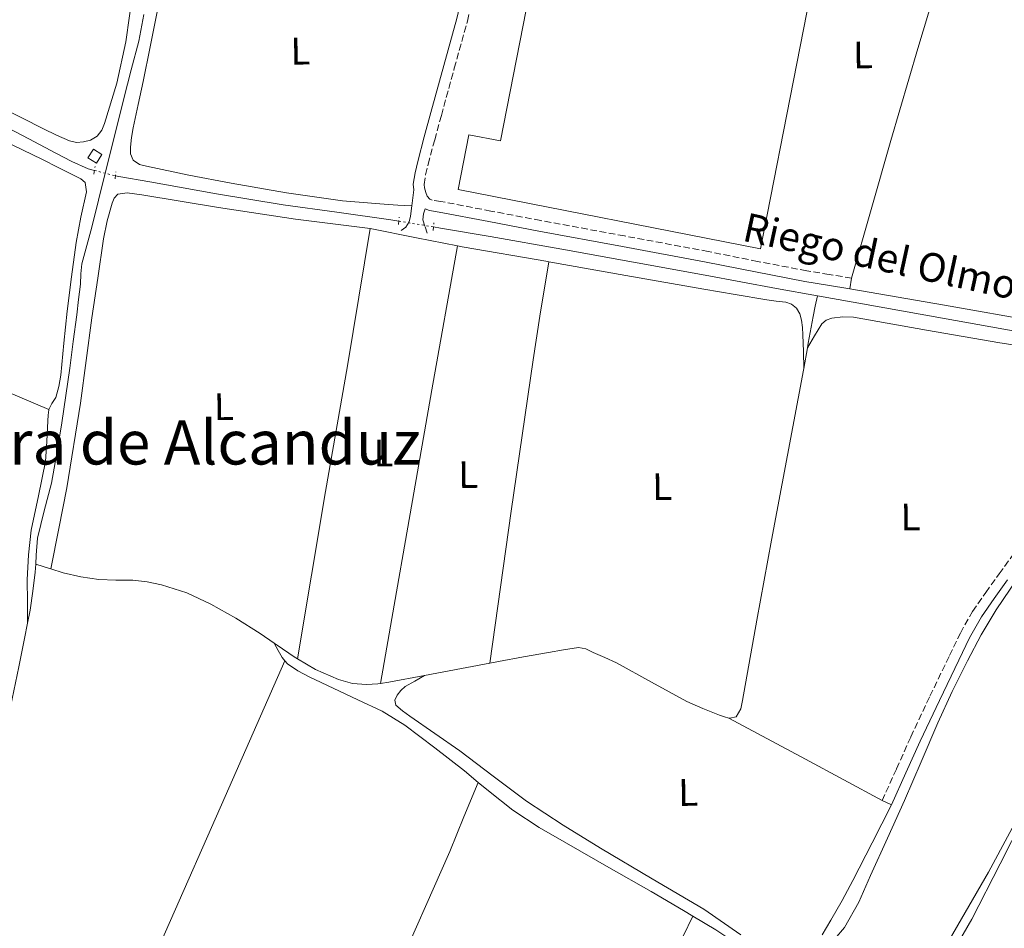
# Model space of a CAD drawing. Units: metres. Extents: x 625994 to 629488, y 4646284 to 4648655.
# Drawn here: x 628275 to 628532, y 4647731 to 4647969 of the extents above; entities that cross this region are included whole.
import ezdxf
from ezdxf.enums import TextEntityAlignment as Align

# ---------------------------------------------------------------- set-up
doc = ezdxf.new("R2010")
doc.units = ezdxf.units.M
doc.header["$MEASUREMENT"] = 0
for name, pattern in [('DGN Style 2', [1.7399219301090239, 1.043953158065414, -0.6959687720436097]), ('DGN Style 3', [2.435890702152634, 1.739921930109024, -0.6959687720436097]), ('DGN Style 5', [1.217945351076317, 0.5219765790327072, -0.6959687720436097])]:
    doc.linetypes.add(name, pattern=pattern)
for name, color, linetype, lineweight in [('acequia lineal', 4, 'Continuous', 0), ('Acequia sin especificar', 4, 'Continuous', 0), ('Acequia sin especificar no vista', 4, 'DGN Style 5', 0), ('Camino', 7, 'DGN Style 3', 0), ('Caseta-cabaña', 1, 'Continuous', 0), ('Etiqueta de uso rústico', 92, 'Continuous', 0), ('Invernadero', 7, 'Continuous', 0), ('Línea de cambio de uso (parcela vista)', 92, 'Continuous', 0), ('Margen derecho', 7, 'Continuous', 0), ('Pontón-alcantarilla (pasos de agua)', 1, 'DGN Style 2', 0), ('Texto de Área (paraje) menor', 7, 'Continuous', 0)]:
    doc.layers.add(name, color=color, linetype=linetype, lineweight=lineweight)
doc.styles.add('Style-Arial', font='arial.ttf')

msp = doc.modelspace()

# ---------------------------------------------------------------- linework, layer by layer
at = {"layer": 'Acequia sin especificar', "color": 4, "linetype": 'Continuous', "lineweight": 0, "flags": 128}
for points, elevation in [([(628279.2100000001, 4647826.550000001), (628279.3399999999, 4647828.859999999), (628279.6699999999, 4647833.310000001), (628281.4400000004, 4647840.480000001), (628283.3200000003, 4647847.640000001), (628284.7100000001, 4647855.5), (628286, 4647863.390000001), (628287.0899999999, 4647870.550000001), (628288.1200000001, 4647877.720000001), (628289.0199999996, 4647884.699999999), (628289.9100000003, 4647891.67), (628290.4000000004, 4647895.67), (628290.8700000001, 4647899.67), (628290.9600000001, 4647902.32), (628291.25, 4647904.92), (628292.5599999997, 4647909.720000001), (628293.8799999999, 4647914.52), (628297.3724999997, 4647928.624199999), (628298.04, 4647931.32), (628302.2000000002, 4647948.119999999), (628304.1500000004, 4647955.600000001), (628306.0999999996, 4647963.100000001), (628307.4199999999, 4647970.100000001)], 242.3699999999955), ([(628300.04, 4647927.949999999), (628300.8899999997, 4647927.74), (628308.9800000006, 4647926.359999999), (628326.3700000001, 4647923.25), (628343.7999999998, 4647920.34), (628357.8499999996, 4647918.42), (628371.8899999997, 4647916.439999999), (628374, 4647916.09)], 240.8399999999965), ([(628480.6699999999, 4647883.02), (628479.7199999997, 4647877.66)], 241.0500000000029), ([(628277.0899999999, 4647811.08), (628277.75, 4647814.49), (628278.5, 4647819.439999999), (628279.0899999999, 4647824.41), (628279.2100000001, 4647826.550000001)], 242.3699999999953), ([(628227.9900000002, 4647680.699999999), (628232.5, 4647691.680000001), (628240.4100000003, 4647709.930000001), (628248.3700000001, 4647728.16), (628255.5599999997, 4647744.41), (628262.7699999996, 4647760.67), (628266.7000000002, 4647769.699999999), (628270.0700000003, 4647778.970000001), (628272.6600000003, 4647789.289999999), (628274.7999999998, 4647799.710000001), (628276.3200000003, 4647807.09), (628277.0899999999, 4647811.08)], 242.3699999999954), ([(628394.7199999997, 4647769.550000001), (628397.4000000004, 4647767.34), (628403.79, 4647762.289999999), (628410.6500000004, 4647757.779999999), (628417.7400000002, 4647753.65), (628428.8200000003, 4647747.350000001), (628439.8899999997, 4647741.039999999), (628448.3300000001, 4647736.060000001), (628450.7599999999, 4647734.600000001)], 241.3000000000029)]:
    msp.add_lwpolyline(points, dxfattribs=dict(at, elevation=elevation))
at = {"layer": 'Acequia sin especificar', "color": 4, "linetype": 'Continuous', "lineweight": 0, "extrusion": (0.2474059473600189, 0.6851241525040167, 0.6851242171070473), "elevation": 3339944.292767573, "flags": 128}
msp.add_lwpolyline([(987678.1153749065, -3141065.189544009), (987674.3489790689, -3141065.436652072), (987673.9730187738, -3141065.464108523)], dxfattribs=at)
at = {"layer": 'Acequia sin especificar', "color": 4, "linetype": 'Continuous', "lineweight": 0, "extrusion": (0.06282069407267414, 0.09029381092571079, 0.9939318830305925), "elevation": 459381.0475314106, "flags": 128}
msp.add_lwpolyline([(2138625.105036748, -4148754.546291983), (2138624.206324233, -4148754.550244945), (2138618.819044384, -4148754.546291983), (2138617.761152548, -4148754.637203283)], dxfattribs=at)
at = {"layer": 'Acequia sin especificar', "color": 4, "linetype": 'Continuous', "lineweight": 0, "extrusion": (0.1041792397473338, -0.5402284296734206, 0.8350448669252795), "elevation": -2445206.465911704, "flags": 128}
msp.add_lwpolyline([(1497092.485023207, 3711679.294167916), (1497097.607698289, 3711679.294167916), (1497109.857821319, 3711679.221464682)], dxfattribs=at)
at = {"layer": 'Acequia sin especificar', "color": 4, "linetype": 'Continuous', "lineweight": 0, "extrusion": (-0.04379373540031738, 0.2335289652230228, 0.9713631304211372), "elevation": 1058110.763608716, "flags": 128}
msp.add_lwpolyline([(-1474283.610109513, -4324785.913927076), (-1474274.170849551, -4324785.871839501), (-1474271.998704402, -4324785.956014653)], dxfattribs=at)
at = {"layer": 'Acequia sin especificar', "color": 4, "linetype": 'Continuous', "lineweight": 0}
for points in [[(628294.54, 4647929.34, 240.8399999999965), (628292.9199999999, 4647929.75, 240.8399999999965), (628288.6100000005, 4647931.640000001, 240.8399999999965), (628284.4699999997, 4647933.850000001, 240.8399999999965), (628277.4000000004, 4647937.600000001, 240.8399999999965), (628270.3200000003, 4647941.34, 240.8399999999965), (628251.6900000004, 4647950.83, 240.7700000000041), (628233.0800000001, 4647960.350000001, 240.7100000000064), (628223.79, 4647965.67, 240.7100000000064), (628221.7699999996, 4647966.880000001, 240.7100000000064)], [(628483.2599999999, 4647896.619999999, 240.8500000000058), (628472.6299999999, 4647898.52, 240.8999999999942), (628453.9400000004, 4647901.970000001, 240.9199999999983), (628435.25, 4647905.430000001, 240.8999999999942), (628416.5700000003, 4647908.789999999, 240.8600000000006), (628397.8799999999, 4647912.09, 240.8399999999965), (628384.8899999997, 4647914.310000001, 240.8399999999965), (628383.0599999997, 4647914.609999999, 240.8399999999965)], [(628480.6699999999, 4647883.02, 241.0500000000029), (628480.8899999997, 4647884.210000001, 241.0500000000029), (628482.1900000004, 4647891.24, 240.9799999999959), (628482.7199999997, 4647893.930000001, 240.9199999999983), (628483.2599999999, 4647896.619999999, 240.8500000000058)], [(628483.2599999999, 4647896.619999999, 240.8500000000058), (628492.5899999999, 4647894.960000001, 240.820000000007), (628512.5599999997, 4647891.41, 240.7100000000064), (628535.3200000003, 4647887.300000001, 240.5800000000018), (628556.0800000001, 4647883.52, 240.4600000000064)], [(628460.1500000004, 4647786.34, 241.2299999999959), (628460.3700000001, 4647786.289999999, 241.2400000000052), (628462.0300000003, 4647786.67, 241.2400000000052), (628463.2800000003, 4647788.710000001, 241.1999999999971), (628463.6900000004, 4647790.890000001, 241.1699999999983), (628467.4800000006, 4647811.859999999, 241.2100000000064), (628471.3099999997, 4647832.810000001, 241.2400000000052), (628475.4800000006, 4647854.99, 241.1399999999994), (628479.6299999999, 4647877.16, 241.0500000000029), (628479.7199999997, 4647877.66, 241.0500000000029)], [(628478.8600000005, 4647718.699999999, 241.1100000000006), (628482, 4647722.289999999, 241.0800000000018), (628485.1299999999, 4647725.869999999, 241.0500000000029), (628487.8200000003, 4647728.680000001, 241.0099999999948), (628490.3799999999, 4647731.630000001, 240.9799999999959), (628494.0700000003, 4647738.27, 240.9400000000023), (628497.0999999996, 4647745.26, 240.9199999999983), (628501.5800000001, 4647755.01, 240.8899999999994), (628506, 4647764.779999999, 240.8500000000058), (628510.3600000005, 4647774.92, 240.8099999999977), (628514.7000000002, 4647785.07, 240.7899999999936), (628518.4699999997, 4647793.24, 240.7899999999936), (628522.4400000004, 4647801.32, 240.7899999999936), (628525.9900000002, 4647808.060000001, 240.7899999999936), (628529.9299999997, 4647814.57, 240.7899999999936), (628535.3799999999, 4647822.66, 240.7899999999936), (628540.8799999999, 4647830.699999999, 240.7899999999936), (628546.7699999996, 4647839.199999999, 240.7899999999936), (628552.6500000004, 4647847.720000001, 240.7899999999936), (628557.2100000001, 4647855.91, 240.7899999999936), (628561.7400000002, 4647864.109999999, 240.7899999999936), (628564.4600000001, 4647868.17, 240.7700000000041), (628567.1799999997, 4647872.230000001, 240.7299999999959), (628568.0800000001, 4647873.4, 240.6999999999971)], [(628283.1699999999, 4647825.32, 242.1699999999983), (628286.4100000003, 4647824.300000001, 242.0099999999948), (628291.0099999999, 4647823.189999999, 241.7799999999988), (628295.6900000004, 4647822.51, 241.6199999999953), (628300.1100000005, 4647822.380000001, 241.5599999999977), (628304.5300000003, 4647822.32, 241.5599999999977), (628308.2800000003, 4647821.91, 241.5599999999977), (628312.0099999999, 4647821.17, 241.5599999999977), (628318.6399999997, 4647819.039999999, 241.5599999999977), (628324.9400000004, 4647816.109999999, 241.5599999999977), (628331.4600000001, 4647812.390000001, 241.5599999999977), (628337.8099999997, 4647808.430000001, 241.5599999999977), (628341.4800000006, 4647805.880000001, 241.5599999999977)], [(628503.9299999997, 4647704.779999999, 241.1699999999983), (628506.5300000003, 4647707.960000001, 240.8899999999994), (628509.1299999999, 4647711.15, 240.6000000000058), (628515.4600000001, 4647719.83, 240.1699999999983), (628523.6100000005, 4647733.83, 240.320000000007), (628531.0199999996, 4647748.27, 240.6000000000058), (628539.8600000005, 4647765.74, 240.6300000000047), (628548.6799999997, 4647783.210000001, 240.6600000000035), (628555.3200000003, 4647796.07, 240.6999999999971), (628562.0599999997, 4647808.880000001, 240.7299999999959), (628565.5499999998, 4647814.02, 240.7299999999959), (628570.0599999997, 4647818.539999999, 240.7299999999959), (628573.4900000002, 4647820.859999999, 240.7299999999959), (628577.29, 4647822.32, 240.7299999999959), (628581.5599999997, 4647823.220000001, 240.7299999999959), (628585.8700000001, 4647823.720000001, 240.7299999999959), (628588.75, 4647823.859999999, 240.7299999999959), (628591.6299999999, 4647823.789999999, 240.7299999999959), (628594.0499999998, 4647823.49, 240.7299999999959), (628596.3600000005, 4647822.699999999, 240.7299999999959), (628605.4199999999, 4647817.57, 240.7299999999959), (628613.9199999999, 4647812.289999999, 240.7299999999959)], [(628341.4800000006, 4647805.880000001, 241.5599999999977), (628342.5199999996, 4647804.02, 241.4600000000064), (628343.5700000003, 4647802.16, 241.3699999999953), (628344.2800000003, 4647801.279999999, 241.3399999999965)], [(628397.75, 4647800.710000001, 241.4400000000023), (628400.0099999999, 4647801.130000001, 241.429999999993), (628406.54, 4647802.289999999, 241.3999999999942), (628413.0700000003, 4647803.439999999, 241.3699999999953), (628416.9699999997, 4647804.130000001, 241.3600000000006), (628420.8799999999, 4647804.779999999, 241.3699999999953), (628422.8300000001, 4647804.42, 241.3999999999942), (628424.7199999997, 4647803.5, 241.429999999993), (628427.79, 4647802.17, 241.4400000000023), (628430.7999999998, 4647800.75, 241.429999999993), (628439.9699999997, 4647795.710000001, 241.3099999999977), (628449.1699999999, 4647790.699999999, 241.1699999999983), (628453.3700000001, 4647788.83, 241.1600000000035), (628457.6799999997, 4647787.119999999, 241.1699999999983), (628459.0199999996, 4647786.65, 241.2100000000064), (628460.1500000004, 4647786.34, 241.2299999999959)], [(628344.2800000003, 4647801.279999999, 241.3399999999965), (628344.9100000003, 4647800.51, 241.3099999999977), (628347.6399999997, 4647798.67, 241.3300000000018), (628350.6100000005, 4647797.100000001, 241.3699999999953), (628363.3099999997, 4647791.119999999, 241.3300000000018), (628369.6299999999, 4647788.130000001, 241.3099999999977), (628375.5700000003, 4647784.5, 241.3000000000029), (628383.4000000004, 4647778.59, 241.3000000000029), (628391.1200000001, 4647772.529999999, 241.3000000000029), (628394.7199999997, 4647769.550000001, 241.3000000000029)], [(628347.5599999997, 4647801.76, 241.5500000000029), (628352.25, 4647799.050000001, 241.5399999999936), (628358.29, 4647796.4, 241.4900000000052), (628361.9100000003, 4647795.34, 241.4600000000064), (628365.5800000001, 4647795.060000001, 241.429999999993), (628368.5, 4647795.27, 241.4600000000064), (628369.2599999999, 4647795.380000001, 241.4700000000012)], [(628450.7599999999, 4647734.600000001, 241.3000000000029), (628456.7199999997, 4647730.99, 241.3000000000029), (628462.7199999997, 4647727.01, 241.3000000000029), (628468.5599999997, 4647722.800000001, 241.3000000000029), (628471.5800000001, 4647720.199999999, 241.3000000000029), (628474.5700000003, 4647717.49, 241.3000000000029), (628475.6399999997, 4647716.619999999, 241.2799999999988), (628476.6900000004, 4647716.460000001, 241.2400000000052)]]:
    msp.add_polyline3d(points, dxfattribs=at)
at = {"layer": 'Acequia sin especificar no vista', "color": 4, "linetype": 'DGN Style 5', "lineweight": 0, "elevation": 240.8399999999965, "flags": 128}
for points in [[(628294.54, 4647929.34), (628297.3724999997, 4647928.624199999), (628300.04, 4647927.949999999)], [(628374, 4647916.09), (628383.0599999997, 4647914.609999999)]]:
    msp.add_lwpolyline(points, dxfattribs=at)
at = {"layer": 'Camino', "color": 7, "linetype": 'DGN Style 3', "lineweight": 0}
for points in [[(628492.2100000011, 4647901.230000001, 241.0899999999965), (628486.3299999982, 4647902.190000003, 241.3399999999966), (628480.480000001, 4647903.140000001, 241.5399999999936), (628467.6499999987, 4647905.580000004, 241.6000000000059), (628454.7899999998, 4647908.190000002, 241.5399999999936), (628432.9099999996, 4647912.230000001, 241.5399999999936), (628411.0599999984, 4647916.260000004, 241.5399999999936), (628398.0499999997, 4647918.74, 241.5800000000017), (628384.9800000006, 4647921.260000004, 241.6699999999984), (628382.6999999986, 4647921.609999999, 241.7299999999959), (628382.1099999984, 4647921.82, 241.7299999999959), (628381.4200000021, 4647922.649999999, 241.7299999999959), (628381.0899999992, 4647923.59, 241.7299999999959), (628380.699999998, 4647924.820000002, 241.7299999999959), (628380.6099999986, 4647925.710000002, 241.7299999999959), (628380.9999999999, 4647928.199999999, 241.7299999999959), (628381.6499999979, 4647930.980000002, 241.7299999999959), (628383.3599999979, 4647937.350000002, 241.6699999999984), (628385.1000000013, 4647943.730000001, 241.6000000000059), (628388.4899999975, 4647956.010000002, 241.6900000000024), (628391.8899999995, 4647968.360000002, 241.8000000000029), (628394.420000002, 4647979.300000002, 241.8000000000029)], [(628380.879999999, 4647919.280000002, 241.7299999999959), (628380.3999999985, 4647917.980000002, 241.3500000000058), (628380.2899999989, 4647916.440000002, 241.3500000000058), (628380.8599999989, 4647914.649999999, 241.3500000000058), (628381.4299999989, 4647912.859999999, 241.3500000000058)], [(628500.1700000007, 4647764.780000003, 241.3000000000028), (628503.9200000013, 4647773.100000002, 241.2400000000052), (628507.6600000008, 4647781.420000002, 241.1699999999983), (628512.6499999973, 4647792.080000003, 241.2100000000063), (628517.7699999983, 4647802.670000002, 241.3000000000028), (628520.589999999, 4647808.530000002, 241.3200000000071), (628523.7899999976, 4647814.190000001, 241.3000000000028), (628527.1999999986, 4647819.120000003, 241.2400000000052), (628530.6999999988, 4647823.980000001, 241.1699999999983), (628536.0799999988, 4647831.4, 241.0899999999965), (628541.4499999977, 4647838.830000003, 241.0500000000029), (628547.8999999985, 4647848.7, 241.0500000000029), (628553.7999999993, 4647858.920000002, 241.0500000000029), (628556.5899999988, 4647864.440000003, 241.0500000000029), (628559.3099999991, 4647870.000000002, 241.0500000000029), (628559.5899999985, 4647870.489999999, 241.0500000000029)]]:
    msp.add_polyline3d(points, dxfattribs=at)
at = {"layer": 'Caseta-cabaña', "color": 1, "linetype": 'Continuous', "lineweight": 0, "elevation": 242.7599999999948, "flags": 128}
msp.add_lwpolyline([(628296.5, 4647933.529999999), (628295.0499999998, 4647931.24), (628292.8499999996, 4647932.630000001), (628294.2999999998, 4647934.92), (628296.5, 4647933.529999999)], close=True, dxfattribs=at)
msp.add_lwpolyline([(628295.0499999998, 4647931.24), (628292.8499999996, 4647932.630000001), (628294.2999999998, 4647934.92), (628296.5, 4647933.529999999), (628295.0499999998, 4647931.24)], dxfattribs=at)
at = {"layer": 'Invernadero', "color": 7, "linetype": 'Continuous', "lineweight": 0, "elevation": 243.0899999999965, "flags": 128}
msp.add_lwpolyline([(628439.1900000004, 4648010.91), (628455.0700000003, 4648007.779999999), (628455.54, 4648010.17), (628471.6100000005, 4648007.01), (628471.9500000002, 4648008.76), (628487.3700000001, 4648005.730000001), (628468.3899999997, 4647908.91), (628389.5099999999, 4647924.369999999), (628392.3099999997, 4647938.640000001), (628400.5099999999, 4647937.039999999), (628413.9400000004, 4648005.57), (628421.8499999996, 4648004.59), (628422.7599999999, 4648009.180000001), (628430.7400000002, 4648007.609999999), (628431.2000000002, 4648009.92), (628438.7000000002, 4648008.439999999), (628439.1900000004, 4648010.91)], close=True, dxfattribs=at)
msp.add_lwpolyline([(628439.1900000004, 4648010.91), (628438.7000000002, 4648008.439999999), (628431.2000000002, 4648009.92), (628430.7400000002, 4648007.609999999), (628422.7599999999, 4648009.180000001), (628421.8499999996, 4648004.59), (628413.9400000004, 4648005.57), (628400.5099999999, 4647937.039999999), (628392.3099999997, 4647938.640000001), (628389.5099999999, 4647924.369999999), (628468.3899999997, 4647908.91), (628487.3700000001, 4648005.730000001), (628471.9500000002, 4648008.76), (628471.6100000005, 4648007.01), (628455.54, 4648010.17), (628455.0700000003, 4648007.779999999), (628439.1900000004, 4648010.91)], dxfattribs=at)
at = {"layer": 'Línea de cambio de uso (parcela vista)', "color": 92, "linetype": 'Continuous', "lineweight": 0, "extrusion": (-0.192550666743101, -0.9812452421649047, 0.009056239038637488), "elevation": -4681733.841984361, "flags": 128}
msp.add_lwpolyline([(-278388.7248604856, 42642.0594783242), (-278376.4028296112, 42641.23944469579), (-278365.5300661073, 42641.64946150999)], dxfattribs=at)
at = {"layer": 'Línea de cambio de uso (parcela vista)', "color": 92, "linetype": 'Continuous', "lineweight": 0, "extrusion": (-0.7762866874047704, 0.1359270625086662, 0.6155508205143532), "elevation": 144115.1186896046, "flags": 128}
msp.add_lwpolyline([(-4686637.051403527, -112256.0774760118), (-4686598.869647055, -112256.1667642245), (-4686562.458731513, -112256.2170527047), (-4686541.744036405, -112256.1650521915), (-4686521.021215908, -112256.090164802)], dxfattribs=at)
at = {"layer": 'Línea de cambio de uso (parcela vista)', "color": 92, "linetype": 'Continuous', "lineweight": 0, "extrusion": (0.1409824564176414, 0.8381734056739009, 0.526867430198017), "elevation": 3984473.117308543, "flags": 128}
msp.add_lwpolyline([(151273.5119445984, -2469620.973480988), (151272.2493126794, -2469620.914653824), (151249.5275501964, -2469620.71615), (151249.2431353547, -2469620.714641465)], dxfattribs=at)
at = {"layer": 'Línea de cambio de uso (parcela vista)', "color": 92, "linetype": 'Continuous', "lineweight": 0, "extrusion": (-0.05013282183572738, 0.008910717733771709, 0.9987028082889606), "elevation": 10153.01568750729, "flags": 128}
msp.add_lwpolyline([(-4686047.593887079, -194396.7450731923), (-4686087.573739344, -194398.2158515003), (-4686127.557304434, -194399.4945612766), (-4686139.078443339, -194399.7042225996), (-4686153.478660894, -194399.8873452888)], dxfattribs=at)
at = {"layer": 'Línea de cambio de uso (parcela vista)', "color": 92, "linetype": 'Continuous', "lineweight": 0, "flags": 128}
for points, elevation in [([(628492.2100000001, 4647901.230000001), (628491.7599999999, 4647898.449999999)], 241.0899999999965), ([(628500.1699999999, 4647764.779999999), (628502.6500000004, 4647763.67)], 241.3000000000029)]:
    msp.add_lwpolyline(points, dxfattribs=dict(at, elevation=elevation))
at = {"layer": 'Línea de cambio de uso (parcela vista)', "color": 92, "linetype": 'Continuous', "lineweight": 0, "extrusion": (-0.4742834685966101, -0.8803721891427091, 2.060242868589025e-07), "elevation": -4389850.094580427, "flags": 128}
msp.add_lwpolyline([(-1651089.388586723, 242.1344157351544), (-1651066.659563427, 242.1744157351627), (-1651043.93054013, 242.2044157351614)], dxfattribs=at)
at = {"layer": 'Línea de cambio de uso (parcela vista)', "color": 92, "linetype": 'Continuous', "lineweight": 0, "extrusion": (0.002270435018744784, 0.004620379436735886, 0.9999867485215423), "elevation": 23142.45078872492, "flags": 128}
msp.add_lwpolyline([(628446.022247415, 4647672.052394396), (628448.592308904, 4647677.282450222)], dxfattribs=at)
at = {"layer": 'Línea de cambio de uso (parcela vista)', "color": 92, "linetype": 'Continuous', "lineweight": 0}
for points in [[(628492.2100000001, 4647901.230000001, 241.0899999999965), (628497.3099999997, 4647919.180000001, 241.2100000000064), (628502.4100000003, 4647937.130000001, 241.3000000000029), (628509.5199999996, 4647961.180000001, 241.320000000007), (628516.75, 4647985.199999999, 241.3000000000029), (628518.6799999997, 4647991.730000001, 241.2700000000041), (628520.4000000004, 4647998.32, 241.3000000000029), (628521.4199999999, 4648002.91, 241.4700000000012), (628522.4400000004, 4648007.51, 241.6900000000023)], [(628264.3899999997, 4647948.720000001, 241.6399999999994), (628281.2699999996, 4647940.189999999, 241.6699999999983), (628284.6299999999, 4647938.560000001, 241.6999999999971), (628288.0499999998, 4647937.050000001, 241.7299999999959), (628289.8499999996, 4647936.680000001, 241.7299999999959), (628291.7000000002, 4647936.789999999, 241.7299999999959), (628293.54, 4647937.26, 241.7299999999959), (628295.2199999997, 4647938.33, 241.7299999999959), (628296.4600000001, 4647939.869999999, 241.7299999999959), (628297.2000000002, 4647941.59, 241.7299999999959), (628300.4000000004, 4647952.17, 241.7100000000064), (628302.7100000001, 4647962.9, 241.6699999999983), (628304.6399999997, 4647976.57, 241.6100000000006)], [(628310.9600000001, 4647970.779999999, 241.2799999999988), (628309.1200000001, 4647961.65, 241.2200000000012), (628307.25, 4647952.539999999, 241.1600000000035), (628305.9500000002, 4647946.52, 241.1600000000035), (628304.6299999999, 4647940.5, 241.1600000000035), (628304.2000000002, 4647937.949999999, 241.1600000000035), (628303.9199999999, 4647935.380000001, 241.1600000000035), (628303.9299999997, 4647933.699999999, 241.1900000000023), (628304.6900000004, 4647932.060000001, 241.2200000000012), (628306.3300000001, 4647930.91, 241.2200000000012), (628308.1500000004, 4647930.460000001, 241.2200000000012), (628319.1699999999, 4647928.08, 241.2200000000012), (628330.2300000006, 4647925.980000001, 241.2200000000012), (628344.7199999997, 4647923.480000001, 241.2200000000012), (628359.2800000003, 4647921.430000001, 241.2200000000012), (628364.7199999997, 4647920.930000001, 241.1900000000023), (628370.1600000003, 4647920.539999999, 241.2200000000012), (628373.7699999996, 4647920.310000001, 241.3500000000058), (628377.3799999999, 4647920.09, 241.5200000000041)], [(628218.2999999998, 4647964.869999999, 241.75), (628234.79, 4647955.9, 241.8500000000058), (628251.2800000003, 4647946.930000001, 241.9400000000023), (628265.9600000001, 4647939.460000001, 242), (628280.7800000003, 4647932.27, 242.0099999999948), (628285.29, 4647930.029999999, 242.0099999999948), (628289.8099999997, 4647927.789999999, 242.0099999999948), (628291.0300000003, 4647927.17, 242.0099999999948), (628292.1100000005, 4647926.189999999, 242.0099999999948), (628292.4299999997, 4647923.76, 242.0099999999948), (628291.0300000003, 4647917.15, 242.0099999999948), (628289.7400000002, 4647910.51, 242.0099999999948), (628288.5499999998, 4647901.560000001, 242.0299999999988), (628287.4400000004, 4647892.59, 242.070000000007), (628286.5899999999, 4647884.24, 242.1000000000058), (628285.7699999996, 4647875.890000001, 242.1300000000047), (628285.2300000006, 4647872.949999999, 242.1600000000035), (628284.4299999997, 4647870.060000001, 242.1999999999971), (628283.4600000001, 4647868.480000001, 242.25), (628282.6500000004, 4647866.9, 242.320000000007)], [(628283.1699999999, 4647825.32, 242.1699999999983), (628285.2400000002, 4647835.880000001, 241.7400000000052), (628287.3099999997, 4647846.449999999, 241.3000000000029), (628290.8700000001, 4647868.609999999, 241.1199999999953), (628293.9000000004, 4647890.859999999, 241.3699999999953), (628295.4100000003, 4647901.17, 241.3300000000018), (628296.9100000003, 4647911.470000001, 241.3000000000029), (628297.8600000005, 4647916.17, 241.3000000000029), (628299.1500000004, 4647920.82, 241.3000000000029), (628299.6699999999, 4647922.130000001, 241.3000000000029), (628300.6900000004, 4647923.180000001, 241.3000000000029), (628303.0499999998, 4647923.5, 241.3000000000029), (628304.9699999997, 4647923.26, 241.3000000000029), (628306.8899999997, 4647922.99, 241.3000000000029), (628326.9500000002, 4647919.689999999, 241.2899999999936), (628347.0199999996, 4647916.66, 241.3000000000029), (628356.7699999996, 4647915.4, 241.3500000000058), (628366.5199999996, 4647914.140000001, 241.4100000000035)], [(628366.5199999996, 4647914.140000001, 241.4100000000035), (628360.5800000001, 4647878.310000001, 241.3699999999953), (628354.8899999997, 4647845.49, 241.3699999999953), (628351.2100000001, 4647823.619999999, 241.4499999999971), (628347.5599999997, 4647801.76, 241.5500000000029)], [(628413.1900000004, 4647905.51, 241.2200000000012), (628433.25, 4647901.949999999, 241.2599999999948), (628453.5800000001, 4647898.350000001, 241.3000000000029), (628461.7999999998, 4647896.930000001, 241.2400000000052), (628470.0300000003, 4647895.529999999, 241.1699999999983), (628472.5199999996, 4647895.24, 241.1699999999983), (628475.0199999996, 4647894.960000001, 241.1699999999983), (628476.5, 4647894.460000001, 241.1699999999983), (628477.7699999996, 4647893.42, 241.1699999999983), (628478.7000000002, 4647891.92, 241.1699999999983), (628479.1200000001, 4647890.279999999, 241.1699999999983), (628479.3600000005, 4647888.34, 241.1499999999942), (628479.5, 4647886.380000001, 241.1100000000006), (628479.6100000005, 4647882.02, 241.0800000000018), (628479.7199999997, 4647877.66, 241.0500000000029)], [(628491.7599999999, 4647898.449999999, 241.0899999999965), (628516.4100000003, 4647894.119999999, 241.3500000000058), (628541.0700000003, 4647889.84, 241.3000000000029), (628549.3300000001, 4647888.439999999, 240.9799999999959), (628557.4299999997, 4647886.66, 240.5500000000029)], [(628480.6699999999, 4647883.02, 241.0500000000029), (628482.5499999998, 4647886.17, 241.179999999993), (628484.4299999997, 4647889.32, 241.3000000000029), (628485.5599999997, 4647890.27, 241.2799999999988), (628487.0499999998, 4647890.730000001, 241.2400000000052), (628489.8799999999, 4647891.119999999, 241.2400000000052), (628492.6799999997, 4647890.99, 241.2400000000052), (628511.7800000003, 4647887.630000001, 241.2400000000052), (628530.8899999997, 4647884.33, 241.2400000000052), (628540.0700000003, 4647882.890000001, 241.1699999999983), (628549.2599999999, 4647881.449999999, 241.1100000000006), (628551.9500000002, 4647880.949999999, 241.1100000000006), (628554.6399999997, 4647880.359999999, 241.1100000000006), (628556.0999999996, 4647879.880000001, 241.1100000000006), (628557.4500000002, 4647879.02, 241.1100000000006), (628558.5999999996, 4647877.039999999, 241.1100000000006), (628558.9199999999, 4647874.859999999, 241.1100000000006), (628559.2599999999, 4647872.67, 241.0800000000018), (628559.5899999999, 4647870.49, 241.0500000000029)], [(628282.6500000004, 4647866.9, 242.320000000007), (628267.9900000002, 4647873.060000001, 242.4700000000012), (628253.3300000001, 4647879.220000001, 242.5800000000018), (628243.8300000001, 4647883.17, 242.5899999999965), (628234.3200000003, 4647887.09, 242.5800000000018), (628231.2599999999, 4647888.17, 242.5800000000018), (628228.1100000005, 4647888.949999999, 242.5800000000018), (628226.1500000004, 4647889.100000001, 242.5800000000018), (628224.2100000001, 4647888.82, 242.5800000000018), (628219.8600000005, 4647887.609999999, 242.5800000000018), (628215.5700000003, 4647886.26, 242.5800000000018), (628210.7699999996, 4647884.699999999, 242.5299999999988), (628206.0300000003, 4647882.99, 242.4499999999971), (628202.4800000006, 4647881.550000001, 242.4199999999983), (628198.9299999997, 4647880.109999999, 242.3899999999994)], [(628282.6500000004, 4647866.9, 242.320000000007), (628282.6399999997, 4647866.859999999, 242.3300000000018), (628282.4900000002, 4647865.4, 242.4700000000012), (628282.3799999999, 4647863.92, 242.5800000000018), (628282.0899999999, 4647858.600000001, 242.5899999999965), (628281.7400000002, 4647853.300000001, 242.5800000000018), (628279.9800000006, 4647844.369999999, 242.6100000000006), (628278.0300000003, 4647835.439999999, 242.6499999999942), (628277.2999999998, 4647828.92, 242.7299999999959), (628277.0099999999, 4647822.390000001, 242.7100000000064), (628277.0499999998, 4647816.730000001, 242.5399999999936), (628277.0899999999, 4647811.08, 242.3699999999953)], [(628635.4299999997, 4647861.83, 241.3000000000029), (628635.0099999999, 4647856.439999999, 240.7100000000064), (628633.1699999999, 4647851.789999999, 240.5800000000018), (628617.4699999997, 4647823.42, 240.1999999999971), (628614.4600000001, 4647819.01, 240.2200000000012), (628613.0199999996, 4647818.01, 240.5800000000018), (628611.3799999999, 4647817.810000001, 240.2200000000012), (628596.4199999999, 4647824.07, 240.2200000000012), (628591.0499999998, 4647825.17, 240.4600000000064), (628587.5899999999, 4647825.380000001, 240.5800000000018), (628581.6500000004, 4647824.83, 240.7200000000012), (628575.9199999999, 4647823.17, 240.7599999999948), (628570.6100000005, 4647820.449999999, 240.7200000000012), (628565.9100000003, 4647816.779999999, 240.5800000000018), (628562.8499999996, 4647812.800000001, 240.5800000000018), (628560.2999999998, 4647808.49, 240.5800000000018), (628539.6699999999, 4647767.92, 240.5800000000018), (628527.9100000003, 4647746.109999999, 240.5800000000018), (628516.75, 4647726.65, 240.5800000000018)], [(628344.2800000003, 4647801.279999999, 241.3399999999965), (628328.6900000004, 4647765.880000001, 241.4499999999971), (628313.0999999996, 4647730.480000001, 241.5599999999977), (628298.4400000004, 4647697.710000001, 241.4600000000064), (628283.79, 4647664.949999999, 241.4900000000052), (628269.6600000003, 4647632.84, 241.8600000000006), (628255.5300000003, 4647600.730000001, 242.2200000000012)], [(628463.3200000003, 4647729.74, 241.2700000000041), (628453.6500000004, 4647736.430000001, 241.3000000000029), (628440.1299999999, 4647744.369999999, 241.3000000000029), (628426.6399999997, 4647752.369999999, 241.3000000000029), (628416.9199999999, 4647758.380000001, 241.3000000000029), (628407.3700000001, 4647764.65, 241.3000000000029), (628398.6299999999, 4647771.17, 241.3000000000029), (628389.9699999997, 4647777.779999999, 241.3000000000029), (628383.4299999997, 4647782.34, 241.3000000000029), (628376.8499999996, 4647786.859999999, 241.3000000000029), (628374.9900000002, 4647788.24, 241.3000000000029), (628373.2599999999, 4647789.74, 241.3000000000029), (628373, 4647790.980000001, 241.3000000000029), (628373.5800000001, 4647792.300000001, 241.3000000000029), (628374.5300000003, 4647793.550000001, 241.3000000000029), (628375.6900000004, 4647794.539999999, 241.3000000000029), (628378.1900000004, 4647796.01, 241.3800000000047), (628380.6799999997, 4647797.480000001, 241.4799999999959)], [(628304.54, 4647571.050000001, 242.4700000000012), (628311.8300000001, 4647586.16, 242.0500000000029), (628319.1200000001, 4647601.27, 241.6199999999953), (628338.5, 4647643.16, 241.2400000000052), (628357.3899999997, 4647685.300000001, 241.429999999993), (628372.6299999999, 4647718.26, 241.4900000000052), (628387.2800000003, 4647751.470000001, 241.429999999993), (628391, 4647760.51, 241.3699999999953), (628394.7199999997, 4647769.550000001, 241.3000000000029)], [(628502.6500000004, 4647763.67, 241.3000000000029), (628497.5999999996, 4647753.789999999, 241.2700000000041), (628492.5599999997, 4647743.92, 241.2400000000052), (628489.7300000006, 4647738.710000001, 241.2400000000052), (628486.7999999998, 4647733.550000001, 241.2400000000052), (628484.4900000002, 4647729.730000001, 241.2400000000052)]]:
    msp.add_polyline3d(points, dxfattribs=at)
at = {"layer": 'Margen derecho', "color": 7, "linetype": 'Continuous', "lineweight": 0}
for points in [[(628377.3799999988, 4647920.09, 241.5200000000041), (628377.4799999993, 4647920.820000002, 241.5500000000031), (628377.9400000019, 4647924.25, 241.7299999999959), (628377.7800000011, 4647925.780000003, 241.7299999999959), (628378.2399999971, 4647928.730000001, 241.7299999999959), (628378.9299999999, 4647931.670000004, 241.7299999999959), (628380.6499999987, 4647938.080000003, 241.6699999999984), (628382.39, 4647944.469999999, 241.6000000000059), (628385.7800000008, 4647956.760000003, 241.6900000000024), (628389.1700000016, 4647969.050000002, 241.8000000000029), (628391.6599999992, 4647979.850000001, 241.8000000000029), (628393.519999999, 4647990.809999999, 241.8000000000029), (628393.8399999986, 4647994.739999998, 241.7599999999949), (628393.8399999986, 4647998.680000002, 241.7299999999959), (628393.7499999992, 4648000.449999999, 241.8399999999965)], [(628374.5899999992, 4647913.640000002, 241.4100000000035), (628375.8000000007, 4647914.52, 241.4100000000035), (628376.659999999, 4647915.91, 241.3999999999942), (628377.0100000021, 4647917.399999999, 241.4100000000035), (628377.3799999988, 4647920.09, 241.5200000000041)], [(628380.879999999, 4647919.280000002, 241.7299999999959), (628381.9999999988, 4647918.870000003, 241.7299999999959), (628384.5, 4647918.489999999, 241.6699999999984), (628397.5199999999, 4647915.980000001, 241.5800000000017), (628410.550000001, 4647913.489999999, 241.5399999999936), (628432.3999999977, 4647909.460000002, 241.5399999999936), (628454.2600000022, 4647905.430000001, 241.5399999999936), (628467.1099999979, 4647902.830000003, 241.6000000000059), (628479.989999997, 4647900.370000001, 241.5399999999936), (628485.8699999999, 4647899.41, 241.3399999999966), (628491.760000002, 4647898.449999999, 241.0899999999965)], [(628502.6499999972, 4647763.670000002, 241.3000000000028), (628506.3900000011, 4647771.989999999, 241.2400000000052), (628510.1299999984, 4647780.290000001, 241.1699999999983), (628515.1000000016, 4647790.91, 241.2100000000063), (628520.219999998, 4647801.489999999, 241.3000000000028), (628522.9999999986, 4647807.280000002, 241.3200000000071), (628526.0899999999, 4647812.75, 241.3000000000028), (628529.409999999, 4647817.56, 241.2400000000052), (628532.8999999982, 4647822.390000001, 241.1699999999983)]]:
    msp.add_polyline3d(points, dxfattribs=at)
at = {"layer": 'Pontón-alcantarilla (pasos de agua)', "color": 1, "linetype": 'DGN Style 2', "lineweight": 0, "flags": 128}
for points, elevation in [([(628294.3899999997, 4647928.41), (628294.7100000001, 4647930.33)], 241.1600000000035), ([(628382.9600000001, 4647913.619999999), (628383.1600000003, 4647915.67)], 240.8399999999965)]:
    msp.add_lwpolyline(points, dxfattribs=dict(at, elevation=elevation))
at = {"layer": 'Pontón-alcantarilla (pasos de agua)', "color": 1, "linetype": 'DGN Style 2', "lineweight": 0, "extrusion": (-0.003259471491343174, -0.03190851031178627, 0.9994854790417318), "elevation": -150115.1307433015, "flags": 128}
msp.add_lwpolyline([(152716.9909444342, 4685310.072126994), (152716.9909444341, 4685311.942768594)], dxfattribs=at)
at = {"layer": 'Pontón-alcantarilla (pasos de agua)', "color": 1, "linetype": 'DGN Style 2', "lineweight": 0, "extrusion": (-0.009044816171230473, -0.1335849773961705, 0.9909960873356127), "elevation": -626336.3859599043, "flags": 128}
msp.add_lwpolyline([(312954.8096048725, 4637642.911825831), (312954.8096048725, 4637644.853706362)], dxfattribs=at)

# ---------------------------------------------------------------- texts
at = {"layer": 'acequia lineal', "color": 4, "linetype": 'Continuous', "lineweight": 0, "style": 'Style-Arial'}
msp.add_text('Riego del Olmo', height=7.5, rotation=347.6849999999999, dxfattribs=at).set_placement((628463.370000001, 4647911.06, 241.5399999999936))
at = {"layer": 'Etiqueta de uso rústico', "color": 92, "linetype": 'Continuous', "lineweight": 0, "style": 'Style-Arial'}
for p in [(628348.3197252774, 4647960.498003046, 241.2899999999936), (628495.1597252777, 4647959.528003048, 241.3300000000018), (628328.3197252791, 4647867.658003048, 241.3600000000006), (628392.1197252801, 4647849.928003047, 241.3800000000047), (628442.749725277, 4647846.788003046, 241.3000000000029), (628507.5797252762, 4647838.858003045, 241.1999999999971), (628449.5297252785, 4647766.918003048, 241.2700000000041)]:
    msp.add_text('L', height=7.000000000000002, rotation=0.84, dxfattribs=at).set_placement(p, align=Align.MIDDLE_CENTER)
msp.add_text('L', height=7.000000000000002, dxfattribs=at).set_placement((628370.0014203796, 4647855.54001, 241.3800000000047), align=Align.MIDDLE_CENTER)
at = {"layer": 'Texto de Área (paraje) menor', "color": 7, "linetype": 'Continuous', "lineweight": 0, "style": 'Style-Arial'}
msp.add_text('Abejera de Alcanduz', height=11.5, dxfattribs=at).set_placement((628305.5498511834, 4647858.300009998, 242.5200000000041), align=Align.MIDDLE_CENTER)

doc.saveas('drawing.dxf')
